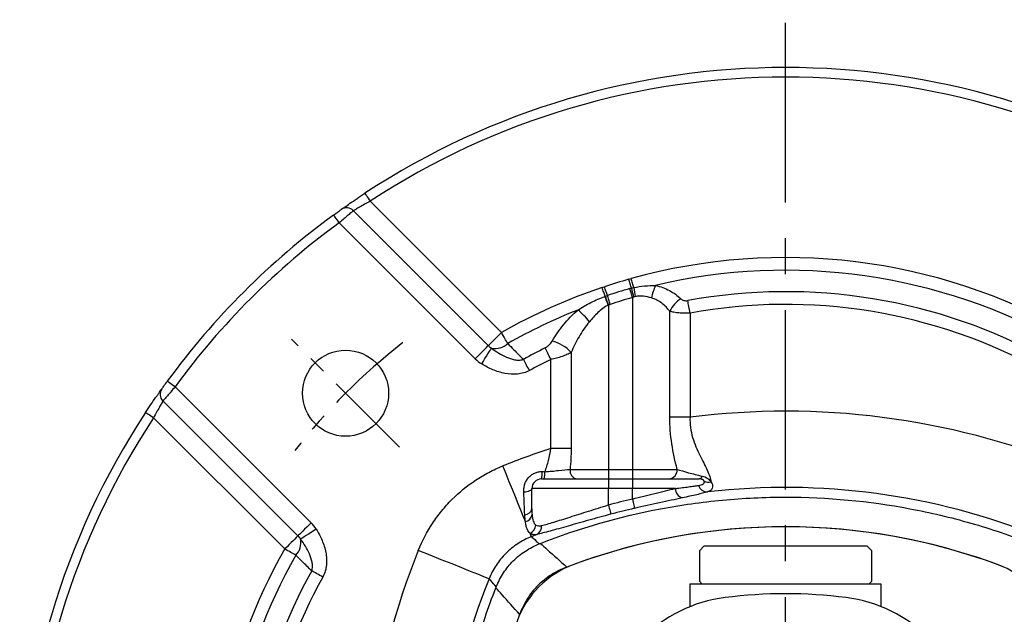
# Model space of a CAD drawing. Units: millimetres. Extents: x -21 to 920, y -12 to 588.
# Drawn here: x 636 to 739, y 287 to 349 of the extents above; entities that cross this region are included whole.
import ezdxf

# ---------------------------------------------------------------- set-up
doc = ezdxf.new("R2010")
doc.units = ezdxf.units.MM
doc.header["$LTSCALE"] = 15
doc.linetypes.add('CENTER', pattern=[2, 1.25, -0.25, 0.25, -0.25])
doc.layers.add('CEN', color=2, linetype='CENTER')
doc.layers.add('MAIN', color=7, linetype='Continuous')

# ---------------------------------------------------------------- blocks, each defined once
blk = doc.blocks.new('A$Cf37167d4')
at = {"layer": 'CEN', "ltscale": 0.3}
blk.add_line((13.5, -83), (13.5, -97), dxfattribs=at)
at = {"layer": 'MAIN'}
for p, q in [((-8.5, 30), (-9, 29.5)), ((-8.5, 30), (0.07, 30)), ((0.07, 30), (8.5, 30)), ((9, 29.5), (8.5, 30)), ((-9, 29.5), (-9, 26.3)), ((9, 26.3), (9, 29.5)), ((-10, 26), (-10, 23.64)), ((10, 26), (-10, 26)), ((-9, 26.3), (-8.7, 26)), ((8.7, 26), (9, 26.3)), ((10, 23.64), (10, 26)), ((-20.33, 15.03), (-15.03, 20.33)), ((15.03, 20.33), (20.33, 15.03)), ((-24.5, -11.16), (-24.5, -7.02)), ((24.5, -7.02), (24.5, -87)), ((24.5, -8.43), (24.5, -8.48)), ((-24.5, -87), (-24.5, -11.16)), ((-15.03, -20.33), (-20.33, -15.03)), ((20.33, -15.03), (15.03, -20.33)), ((-21, -16.27), (-21.03, -16.24)), ((21.03, -16.24), (21, -16.27)), ((-20.5, -17.27), (-20.5, -31.76)), ((20.5, -78.82), (20.5, -17.27)), ((-11.66, -24.33), (-11.51, -24.35)), ((11.51, -24.35), (11.66, -24.33)), ((-11.5, -25), (-11.61, -25.01)), ((-6.26, -25), (-11.5, -25)), ((0, -25), (-6.26, -25)), ((6.26, -25), (0, -25)), ((11.5, -25), (6.26, -25)), ((11.61, -25.01), (11.5, -25)), ((-12.5, -26), (-12.5, -28.36)), ((-12.5, -26), (-12.5, -31.56)), ((12.5, -28.36), (12.5, -26)), ((12.5, -30.66), (12.5, -26)), ((-19.5, -28.23), (-13, -28.23)), ((-12.5, -28.36), (-12.5, -30.08)), ((12.5, -30.08), (12.5, -28.36)), ((13, -28.23), (19.5, -28.23)), ((-12.5, -30.08), (-12.5, -31.06)), ((12.5, -32.42), (12.5, -30.08)), ((19.5, -30.3), (13, -30.3)), ((-19.5, -31.23), (-19.16, -31.2)), ((-19.16, -31.2), (-12.5, -31.2)), ((-11.41, -31.76), (-7.84, -31.76)), ((-6.9, -32.03), (-6.35, -32.41)), ((12, -32.41), (-6.35, -32.41)), ((12.5, -33.64), (12.5, -32.42)), ((19.5, -32.9), (13, -32.9)), ((-15.23, -37), (-15.6, -37.63)), ((-14.51, -37), (-15.23, -37)), ((-12.49, -37), (-14.51, -37)), ((19.5, -36.05), (13, -36.05)), ((-15.6, -37.63), (-16.6, -39.37)), ((-10.4, -39.37), (-11.4, -37.63)), ((-16.96, -40), (-16.6, -40.63)), ((-10.04, -40), (-10.4, -39.37)), ((-16.6, -40.63), (-15.6, -42.37)), ((-11.4, -42.37), (-10.4, -40.63)), ((-14.51, -43), (-12.49, -43)), ((-12.49, -43), (-11.77, -43)), ((-11.77, -43), (-11.4, -42.37)), ((-20.5, -48.25), (-20.5, -78.82)), ((-6.85, -48.02), (19.5, -48.02)), ((-19.5, -50.42), (-20, -50.42)), ((19.5, -50.42), (-19.5, -50.42)), ((20, -50.42), (19.5, -50.42)), ((-19.5, -68.7), (-13, -68.7)), ((-12.3, -68.77), (-12.12, -68.79)), ((-12.12, -68.79), (12.12, -68.79)), ((12.12, -68.79), (12.3, -68.77)), ((12.3, -68.77), (13, -68.7)), ((13, -68.7), (19.5, -68.7)), ((-13, -69.82), (-19.5, -69.82)), ((19.5, -69.82), (13, -69.82)), ((-12.5, -70.64), (-12.5, -78.29)), ((12.5, -78.29), (12.5, -70.64)), ((12, -71.94), (-12, -71.94)), ((-20.51, -72.45), (-20.53, -72.43)), ((12, -75.34), (-12, -75.34)), ((-20.5, -78.29), (-19.5, -78.29)), ((-19.5, -78.29), (-13, -78.29)), ((-13, -78.29), (-12.5, -78.29)), ((-12.5, -78.29), (-12.5, -80.35)), ((-12, -78.5), (2.5, -78.5)), ((12.5, -78.29), (13, -78.29)), ((12.5, -80.35), (12.5, -78.29)), ((13, -78.29), (19.5, -78.29)), ((19.5, -78.29), (20.5, -78.29)), ((-12.5, -80), (-12.5, -80.52)), ((3.5, -79.5), (3.5, -87.5)), ((-20.57, -80.78), (-20.57, -80.76)), ((-12.5, -80.35), (-12.5, -81.42)), ((-12.5, -80.52), (-12.5, -81.42)), ((12.5, -81.42), (12.5, -80.35)), ((20.57, -80.76), (20.57, -80.78)), ((-19.68, -81.92), (-13, -81.92)), ((13, -81.92), (19.68, -81.92)), ((19.68, -81.92), (19.94, -81.87)), ((-20.5, -82.79), (-20.5, -86.5)), ((20.5, -85.58), (20.5, -82.79)), ((-24.5, -87), (-21, -87)), ((20.89, -88), (4, -88)), ((4.8, -88), (4.5, -88.3)), ((4.5, -88.3), (4.5, -91.5)), ((22.25, -88), (20.89, -88)), ((20.89, -88), (23.08, -88)), ((22.5, -88.3), (22.2, -88)), ((22.5, -91.5), (22.5, -88.3)), ((4.5, -91.5), (5, -92)), ((22, -92), (22.5, -91.5)), ((22, -92), (5, -92))]:
    blk.add_line(p, q, dxfattribs=at)
at = {"layer": 'MAIN', "flags": 128}
for points in [[(-31.48, -8), (-31.62, -6.94), (-31.85, -4.41)], [(31.85, -4.41), (31.61, -7.08), (31.48, -8)], [(-20.82, -16.76), (-20.9, -16.56), (-21, -16.27)], [(21, -16.27), (20.86, -16.66), (20.82, -16.76)], [(-20.5, -17.27), (-20.48, -17.37), (-20.42, -17.46), (-20.33, -17.54), (-20.21, -17.62), (-20.06, -17.68), (-19.88, -17.73), (-19.7, -17.75), (-19.5, -17.76)], [(19.5, -17.76), (19.7, -17.75), (19.88, -17.73), (20.06, -17.68), (20.21, -17.62), (20.33, -17.54), (20.42, -17.46), (20.48, -17.37), (20.5, -17.27)], [(-15.74, -21.45), (-17.01, -20.2), (-18.27, -18.97), (-19.5, -17.76)], [(19.5, -17.76), (18.27, -18.97), (17.01, -20.2), (15.74, -21.45)], [(-11.66, -24.33), (-13.8, -23.06), (-15.74, -21.45)], [(-11.51, -24.35), (-8.78, -24.68), (-6.32, -24.86)], [(6.32, -24.86), (9.29, -24.63), (11.51, -24.35)], [(13, -30.3), (12.9, -30.29), (12.81, -30.28), (12.72, -30.26), (12.65, -30.24), (12.58, -30.2), (12.54, -30.17), (12.51, -30.13), (12.5, -30.08)], [(19.5, -30.3), (19.7, -30.31), (19.88, -30.33), (20.06, -30.37), (20.21, -30.42), (20.33, -30.49), (20.42, -30.56), (20.48, -30.64), (20.5, -30.73)], [(-20.55, -31.87), (-20.51, -31.78), (-20.5, -31.76)], [(-11.77, -37), (-11.93, -37), (-12.49, -37)], [(-11.4, -37.63), (-11.54, -37.4), (-11.77, -37)], [(-16.6, -39.37), (-16.73, -39.6), (-16.96, -40)], [(-10.4, -40.63), (-10.27, -40.4), (-10.04, -40)], [(-15.6, -42.37), (-15.46, -42.6), (-15.23, -43)], [(-15.23, -43), (-15.07, -43), (-14.51, -43)], [(-20.5, -68.94), (-20.49, -68.89), (-20.46, -68.84), (-20.42, -68.79), (-20.35, -68.75), (-20.28, -68.72), (-20.19, -68.69), (-20.1, -68.68), (-20, -68.67)], [(-20, -68.67), (-19.75, -68.69), (-19.5, -68.7)], [(-13, -68.7), (-12.65, -68.72), (-12.3, -68.77)], [(19.5, -68.7), (19.75, -68.69), (20, -68.67)], [(20.5, -68.94), (20.49, -68.89), (20.46, -68.84), (20.42, -68.79), (20.35, -68.75), (20.28, -68.72), (20.19, -68.69), (20.1, -68.68), (20, -68.67)], [(-12.5, -70.64), (-12.52, -70.39), (-12.62, -70.12), (-12.74, -69.94), (-12.86, -69.85), (-12.95, -69.82), (-13, -69.82)], [(13, -69.82), (12.93, -69.83), (12.82, -69.88), (12.8, -69.89), (12.69, -69.99), (12.58, -70.21), (12.51, -70.51), (12.5, -70.64)], [(-20.67, -79.95), (-20.53, -79.26), (-20.5, -78.82)], [(20.5, -78.82), (20.52, -79.2), (20.67, -79.95)], [(-20.57, -80.76), (-20.62, -80.56), (-20.67, -79.95)], [(20.67, -79.95), (20.62, -80.55), (20.57, -80.76)], [(-20.5, -82.79), (-20.56, -82.48), (-20.65, -82.22)], [(-19.94, -81.87), (-19.69, -81.92), (-19.68, -81.92)], [(19.68, -81.93), (19.73, -81.92), (19.96, -81.98), (20.22, -82.15), (20.42, -82.43), (20.5, -82.75), (20.5, -82.78)], [(20.65, -82.22), (20.5, -82.73), (20.5, -82.79)]]:
    blk.add_lwpolyline(points, dxfattribs=at)
at = {"layer": 'MAIN'}
for centre, radius in [((0, 0), 20), ((-13.5, -40), 8.5)]:
    blk.add_circle(centre, radius, dxfattribs=at)
for centre, radius, start, end in [((0, -32), 64, 69.7738, 110.2262), ((-18.67, 18.67), 10, 110.2269, 159.7731), ((18.67, 18.67), 10, 20.2269, 69.7731), ((0, -25), 50, 82.7405, 97.2595), ((-4.42, 9.72), 15, 97.2595, 135), ((4.42, 9.72), 15, 45, 82.7405), ((32.01, 0), 64.01, 159.7751, 183.953), ((-32.01, 0), 64.01, 356.047, 20.2249), ((-9.72, 4.42), 15, 135, 172.7405), ((9.72, 4.42), 15, 7.2595, 45), ((25, 0), 50, 172.7405, 187.2595), ((-25, 0), 50, 352.7405, 7.2595), ((-32.01, 0), 64.01, 352.8191, 3.953), ((-9.72, -4.42), 15, 187.2595, 225), ((9.72, -4.42), 15, 315, 352.7405), ((-10.11, -5.06), 15.63, 202.9747, 225.6584), ((10.11, -5.06), 15.63, 314.341, 337.0258), ((-4.42, -9.72), 15, 225, 262.7405), ((4.42, -9.72), 15, 277.2595, 315), ((4.55, -9.99), 16.02, 296.3908, 314.3269), ((0, 25), 50, 262.7405, 277.2595), ((-11.5, -26), 1, 96.2885, 180), ((0, 121.87), 146.87, 267.5317, 269.9993), ((0, 121.87), 146.87, 270.0007, 272.4683), ((11.5, -26), 1, 360, 83.7115), ((-19.73, -27.08), 1.18, 229.2556, 281.4296), ((-12.88, -28.81), 0.588, 49.256, 101.429), ((12.88, -28.81), 0.588, 78.571, 130.744), ((19.73, -27.08), 1.18, 258.5704, 310.7444), ((55.57, -72.37), 86.22, 151.9849, 152.6286), ((-19.53, -32.39), 1.15, 88.4527, 147.1224), ((-7.83, -33.53), 1.77, 58.1292, 90.2848), ((-13.68, -40), 10.32, 135.1843, 224.8157), ((12.99, -32.41), 0.487, 181.5758, 271.4938), ((19.53, -33.87), 0.975, 1.5759, 91.4935), ((27.97, -31.68), 15.59, 187.2272, 196.2634), ((19.75, -33.54), 2.53, 264.3787, 287.3393), ((-4.05, -39.2), 18.77, 205.4747, 208.82), ((-13.7, -53.73), 8.93, 39.8192, 52.2592), ((19.74, -49.37), 1.38, 56.4732, 99.9976), ((-20, -50.92), 0.5, 90, 180), ((20, -50.92), 0.5, 0, 90), ((-19.53, -67.82), 2, 254.2631, 270.7382), ((19.53, -67.82), 2, 269.2618, 285.7369), ((-12, -72.44), 0.499, 89.8426, 179.8425), ((12, -72.44), 0.499, 0.1575, 90.1574), ((-12.02, -75.82), 0.481, 87.655, 177.4452), ((12.02, -75.82), 0.481, 2.5548, 92.345), ((13.86, -119.78), 42.82, 92.4899, 105.3843), ((12.01, -77.5), 0.491, 1.1562, 91.1115), ((-12, -79), 0.5, 90, 180), ((2.5, -79.5), 1, 359.9831, 89.9105), ((-15.98, -82.27), 4.67, 165.5952, 179.3899), ((-8.88, -78.44), 11.92, 191.313, 192.9096), ((-19.12, -80.67), 1.45, 197.5017, 235.4341), ((18.99, -80.57), 1.6, 306.4512, 340.613), ((8.88, -78.44), 11.92, 347.0904, 348.687), ((16.35, -82.22), 4.3, 0.0068, 15.008), ((-19.67, -82.74), 0.815, 90.5294, 180.6403), ((-13, -81.42), 0.5, 270, 0), ((13, -81.42), 0.5, 180, 270), ((21.38, -85.54), 0.881, 182.3777, 244.4413), ((12.73, -139.39), 53.7, 77.3391, 81.141), ((-21, -86.5), 0.5, 270, 0), ((24.46, -87.92), 0.924, 87.4747, 164.3742), ((4, -87.5), 0.5, 180, 270), ((23.09, -87.5), 0.5, 269.9984, 340.0539)]:
    blk.add_arc(centre, radius, start, end, dxfattribs=at)
for centre, start_param, end_param in [((-19.5, -70.52), 2.174616, 3.141593), ((19.5, -70.52), 0, 0.966977)]:
    blk.add_ellipse(centre, major_axis=(1, 0), ratio=0.937304, start_param=start_param, end_param=end_param, dxfattribs=at)
for points, knots in [([(-20.55, -17.33), (-20.56, -17.32), (-20.57, -17.31), (-20.61, -17.24), (-20.71, -17.06), (-20.77, -16.89), (-20.82, -16.76)], [0, 0, 0, 0, 0.069293, 0.1473734, 0.3496537, 1, 1, 1, 1]), ([(-20.5, -17.27), (-20.5, -17.3), (-20.5, -17.34), (-20.52, -17.35), (-20.54, -17.34), (-20.55, -17.33), (-20.55, -17.33)], [0, 0, 0, 0, 0.5950855, 0.8124669, 0.9083637, 1, 1, 1, 1]), ([(20.55, -17.33), (20.55, -17.33), (20.54, -17.34), (20.52, -17.35), (20.5, -17.34), (20.5, -17.3), (20.5, -17.27)], [0, 0, 0, 0, 0.091636, 0.187533, 0.404914, 1, 1, 1, 1]), ([(20.82, -16.76), (20.77, -16.89), (20.71, -17.06), (20.61, -17.24), (20.57, -17.31), (20.56, -17.32), (20.55, -17.33)], [0, 0, 0, 0, 0.65008, 0.852426, 0.930592, 1, 1, 1, 1])]:
    blk.add_open_spline(points, degree=3, knots=knots, dxfattribs=at)
blk = doc.blocks.new('A$Ccaaa3cde')
at = {"layer": 'CEN', "ltscale": 0.5}
blk.add_line((-40.31, 40.31), (-51.62, 51.62), dxfattribs=at)
blk.add_arc((0, 0), 65, 127.9438, 142.0562, dxfattribs=at)
at = {"layer": 'MAIN'}
for p, q in [((-43.39, 66.02), (-29.68, 52.3)), ((-45.14, 65.03), (-31.05, 50.93)), ((-32.41, 49.56), (-46.62, 63.77)), ((-16, 55.96), (-16, 38)), ((-18.5, 55.18), (-18.5, 38)), ((-12.1, 43.45), (-12.1, 54.53)), ((-9.98, 54.33), (-9.98, 43.45)), ((-24.52, 40.18), (-24.52, 49.5)), ((-22.4, 50.21), (-22.4, 40.18)), ((-63.77, 46.62), (-49.56, 32.41)), ((-50.93, 31.05), (-65.03, 45.14)), ((-52.3, 29.68), (-66.02, 43.39)), ((-9.98, 43.45), (-12.1, 43.45)), ((-22.4, 40.18), (-24.52, 40.18)), ((-22.51, 38), (-18.5, 38)), ((-18.5, 38), (-18.5, 37)), ((-18.5, 38), (-16, 38)), ((-16, 38), (-11.33, 38)), ((-16, 38), (-16, 37)), ((-26.5, 33.9), (-26.5, 36)), ((-18.5, 36), (-26.5, 36)), ((-25.5, 37), (-18.5, 37)), ((-18.5, 37), (-18.5, 36)), ((-18.5, 37), (-16, 37)), ((-18.5, 34.28), (-18.5, 36)), ((-16, 36), (-18.5, 36)), ((-16, 37), (-16, 36)), ((-16, 37), (-9.02, 37)), ((-16, 34.9), (-16, 36)), ((-11.51, 36), (-16, 36))]:
    blk.add_line(p, q, dxfattribs=at)
at = {"layer": 'MAIN', "flags": 128}
for points in [[(-43.94, 66.85), (-43.93, 66.84), (-43.9, 66.79), (-43.85, 66.71), (-43.78, 66.61), (-43.7, 66.48), (-43.6, 66.34), (-43.5, 66.18), (-43.39, 66.02)], [(-46.62, 63.77), (-46.74, 63.93), (-46.85, 64.08), (-46.95, 64.22), (-47.04, 64.35), (-47.11, 64.45), (-47.17, 64.52), (-47.2, 64.57), (-47.21, 64.58)], [(-16.1, 56.93), (-16.13, 57.04), (-16.16, 57.15), (-16.19, 57.27), (-16.22, 57.39), (-16.26, 57.5), (-16.29, 57.62), (-16.33, 57.75), (-16.36, 57.87)], [(-15.86, 56.99), (-15.89, 57.1), (-15.92, 57.21), (-15.95, 57.33), (-15.98, 57.45), (-16.02, 57.57), (-16.05, 57.69), (-16.08, 57.81), (-16.12, 57.94)], [(-18.85, 56.08), (-18.89, 56.19), (-18.93, 56.3), (-18.96, 56.41), (-19, 56.53), (-19.04, 56.64), (-19.08, 56.76), (-19.12, 56.88), (-19.16, 57)], [(-18.61, 56.16), (-18.65, 56.27), (-18.68, 56.38), (-18.72, 56.49), (-18.76, 56.61), (-18.8, 56.73), (-18.84, 56.84), (-18.88, 56.96), (-18.92, 57.08)], [(-16, 55.96), (-16.03, 56.08), (-16.07, 56.2), (-16.1, 56.32), (-16.14, 56.44), (-16.17, 56.55), (-16.2, 56.67), (-16.24, 56.78), (-16.27, 56.89)], [(-18.5, 55.18), (-18.54, 55.3), (-18.58, 55.42), (-18.62, 55.54), (-18.66, 55.65), (-18.7, 55.77), (-18.74, 55.88), (-18.77, 55.99), (-18.81, 56.1)], [(-18.31, 55.24), (-18.35, 55.36), (-18.39, 55.48), (-18.43, 55.6), (-18.46, 55.72), (-18.5, 55.83), (-18.54, 55.95), (-18.58, 56.06), (-18.61, 56.16)], [(-9.98, 54.33), (-10.01, 54.51), (-10.04, 54.69), (-10.08, 54.86), (-10.11, 55.03), (-10.14, 55.19), (-10.17, 55.35), (-10.19, 55.5), (-10.22, 55.64)], [(-31.05, 50.93), (-30.97, 51.01), (-30.86, 51.12), (-30.71, 51.27), (-30.54, 51.44), (-30.35, 51.63), (-30.13, 51.85), (-29.91, 52.07), (-29.68, 52.3)], [(-29.02, 51.15), (-29.09, 51.27), (-29.16, 51.4), (-29.24, 51.54), (-29.32, 51.68), (-29.41, 51.83), (-29.5, 51.99), (-29.59, 52.15), (-29.68, 52.3)], [(-32.41, 49.56), (-32.18, 49.8), (-31.96, 50.02), (-31.74, 50.24), (-31.55, 50.43), (-31.38, 50.6), (-31.23, 50.75), (-31.12, 50.86), (-31.05, 50.93)], [(-31.74, 49.03), (-31.57, 49.3), (-31.4, 49.57), (-31.23, 49.83), (-31.09, 50.06), (-30.96, 50.27), (-30.85, 50.44), (-30.77, 50.57), (-30.71, 50.66)], [(-24.52, 49.5), (-24.6, 49.66), (-24.68, 49.82), (-24.76, 49.98), (-24.84, 50.14), (-24.91, 50.29), (-24.98, 50.43), (-25.05, 50.56), (-25.11, 50.69)], [(-26.74, 48.33), (-26.83, 48.49), (-26.92, 48.65), (-27.01, 48.8), (-27.09, 48.96), (-27.17, 49.1), (-27.25, 49.24), (-27.32, 49.37), (-27.39, 49.5)], [(-63.77, 46.62), (-63.93, 46.74), (-64.08, 46.85), (-64.22, 46.95), (-64.35, 47.04), (-64.45, 47.11), (-64.52, 47.17), (-64.57, 47.2), (-64.58, 47.21)], [(-66.02, 43.39), (-66.18, 43.5), (-66.34, 43.6), (-66.48, 43.7), (-66.61, 43.78), (-66.71, 43.85), (-66.79, 43.9), (-66.84, 43.93), (-66.85, 43.94)], [(-27.18, 32.54), (-27.41, 33.09), (-27.66, 33.72), (-27.93, 34.4), (-28.22, 35.13), (-28.54, 35.9), (-28.86, 36.7), (-29.19, 37.53), (-29.53, 38.36)], [(-26.5, 36), (-26.52, 35.93), (-26.56, 35.86), (-26.64, 35.8), (-26.74, 35.74), (-26.87, 35.69), (-27.01, 35.65), (-27.18, 35.62), (-27.35, 35.61)], [(-18.5, 34.28), (-18.45, 34.1), (-18.41, 33.93), (-18.36, 33.77), (-18.33, 33.62), (-18.29, 33.5), (-18.27, 33.41), (-18.25, 33.35), (-18.24, 33.31)], [(-16, 34.9), (-15.96, 34.72), (-15.92, 34.54), (-15.88, 34.38), (-15.85, 34.24), (-15.82, 34.12), (-15.8, 34.02), (-15.79, 33.96), (-15.78, 33.92)], [(-49.56, 32.41), (-49.8, 32.18), (-50.02, 31.96), (-50.24, 31.74), (-50.43, 31.55), (-50.6, 31.38), (-50.75, 31.23), (-50.86, 31.12), (-50.93, 31.05)], [(-50.93, 31.05), (-51.01, 30.97), (-51.12, 30.86), (-51.27, 30.71), (-51.44, 30.54), (-51.63, 30.35), (-51.85, 30.13), (-52.07, 29.91), (-52.3, 29.68)], [(-49.03, 31.74), (-49.3, 31.57), (-49.57, 31.4), (-49.83, 31.23), (-50.06, 31.09), (-50.27, 30.96), (-50.44, 30.85), (-50.57, 30.77), (-50.66, 30.71)], [(-26.55, 30.97), (-26.56, 30.99), (-26.57, 31.02), (-26.58, 31.05), (-26.6, 31.09), (-26.62, 31.13), (-26.64, 31.18), (-26.66, 31.24), (-26.69, 31.3)], [(-51.15, 29.02), (-51.27, 29.09), (-51.4, 29.16), (-51.54, 29.24), (-51.68, 29.32), (-51.83, 29.41), (-51.99, 29.5), (-52.15, 29.59), (-52.3, 29.68)], [(-30.97, 26.55), (-31.17, 26.63), (-31.58, 26.8), (-32.16, 27.03), (-32.91, 27.33), (-33.82, 27.7), (-34.84, 28.11), (-35.96, 28.56), (-37.14, 29.04), (-38.36, 29.53)], [(-48.33, 26.74), (-48.49, 26.83), (-48.65, 26.92), (-48.8, 27.01), (-48.96, 27.09), (-49.1, 27.17), (-49.24, 27.25), (-49.37, 27.32), (-49.5, 27.39)]]:
    blk.add_lwpolyline(points, dxfattribs=at)
at = {"layer": 'MAIN'}
blk.add_circle((-45.96, 45.96), 4.5, dxfattribs=at)
for centre, radius, start, end in [((0, 0), 80, 56.685, 123.315), ((0, 0), 79, 56.685, 123.315), ((-45.85, 64.36), 0.978, 43.5797, 124.694), ((0, 0), 80, 126.1698, 143.8302), ((0, 0), 79, 126.1698, 143.8302), ((0, 0), 60.14, 60.4303, 105.5464), ((0, 0), 58.81, 60.4303, 103.3593), ((0, 0), 60.14, 105.7864, 108.3342), ((0, 0), 60.14, 108.5812, 119.5697), ((0, 0), 59.17, 105.9572, 108.3342), ((63.53, 75.13), 81.68, 192.8751, 193.5476), ((16.97, 61.86), 33.18, 188.4368, 190.0855), ((-9.19, 55.08), 4.88, 154.0801, 170.0717), ((0, 0), 56.57, 61.0426, 100.4078), ((-316.27, -48.3), 315.2, 19.1622, 19.339), ((0, 0), 58.2, 105.9572, 108.3342), ((-9.18, 53.09), 3.26, 122.799, 153.8324), ((0, 0), 58.81, 111.6647, 119.5697), ((-25.52, 49.69), 6.26, 36.5973, 52.5063), ((0, 0), 55.24, 61.0426, 100.4078), ((-29.68, 52.3), 1.94, 225, 237.7817), ((-30.35, 52.6), 1.97, 259.4669, 312.444), ((0, 0), 56.57, 116.3529, 118.9574), ((-25.4, 47.48), 4.06, 42.2216, 75.4725), ((-29.68, 52.3), 3.87, 225, 237.7817), ((0, 0), 55.24, 116.3529, 118.9574), ((-64.36, 45.85), 0.978, 145.306, 226.4203), ((0, 0), 80, 146.685, 213.1229), ((0, 0), 79, 146.685, 211.9943), ((0, -35), 79.08, 68.0764, 97.2495), ((0, -35), 79.08, 108.0637, 111.9236), ((-27.51, 37.6), 2.1, 343.2907, 4.3472), ((-27.11, 37.6), 1.97, 342.4301, 4.4988), ((-21.62, 37.88), 0.897, 172.5118, 259.709), ((-12.26, 37.93), 0.934, 275.0615, 4.2943), ((-9.1, 37.4), 0.412, 281.7429, 346.1184), ((-25.5, 36), 1, 90, 180), ((-10.49, 35.99), 1.02, 179.3984, 252.4231), ((-8.17, 36.61), 0.964, 197.5483, 271.171), ((-8.05, 37.5), 0.858, 237.7404, 287.4875), ((0, -35), 71.11, 68.0764, 96.5785), ((0, -35), 71.7, 102.8936, 104.9518), ((-27.27, 34.03), 0.785, 272.401, 350.1461), ((-27.35, 33.4), 0.879, 280.7645, 351.1086), ((0, -35), 70.71, 102.8936, 104.9518), ((-52.3, 29.68), 3.87, 32.2183, 45), ((-27.15, 32.26), 1.06, 296.0398, 356.0867), ((-26.42, 32.03), 0.94, 297.0022, 5.4855), ((0, -32), 64, 69.0838, 110.9162), ((-52.3, 29.68), 1.94, 32.2183, 45), ((0, -35), 71.11, 111.4397, 111.9236), ((-52.6, 30.35), 1.97, 317.556, 10.5331), ((0, 0), 60.14, 150.4303, 168.4894), ((0, 0), 58.81, 150.4303, 168.4894), ((35, 0), 79.08, 158.0764, 185.6384), ((0, 0), 56.57, 151.0426, 168.0379), ((0, 0), 55.24, 151.0426, 168.0379), ((35, 0), 71.11, 158.0764, 186.4595)]:
    blk.add_arc(centre, radius, start, end, dxfattribs=at)
for points, knots in [([(-46.41, 65.16), (-46.34, 65.21), (-46.22, 65.29), (-45.91, 65.51), (-45.72, 65.65), (-45.28, 65.96), (-45.03, 66.12), (-44.5, 66.48), (-44.22, 66.67), (-43.94, 66.85)], [0, 0, 0, 0, 0.25, 0.25, 0.5, 0.5, 0.75, 0.75, 1, 1, 1, 1]), ([(-43.39, 66.02), (-43.59, 65.91), (-43.79, 65.81), (-44.16, 65.6), (-44.34, 65.5), (-44.66, 65.32), (-44.79, 65.24), (-45.01, 65.11), (-45.09, 65.06), (-45.14, 65.03)], [0, 0, 0, 0, 0.25, 0.25, 0.5, 0.5, 0.75, 0.75, 1, 1, 1, 1]), ([(-47.21, 64.58), (-47.03, 64.71), (-46.85, 64.84), (-46.56, 65.05), (-46.46, 65.13), (-46.41, 65.16)], [0, 0, 0, 0, 0.5, 0.5, 1, 1, 1, 1]), ([(-45.14, 65.03), (-45.19, 65), (-45.25, 64.94), (-45.44, 64.78), (-45.56, 64.68), (-45.82, 64.46), (-45.97, 64.33), (-46.29, 64.06), (-46.46, 63.92), (-46.62, 63.77)], [0, 0, 0, 0, 0.25, 0.25, 0.5, 0.5, 0.75, 0.75, 1, 1, 1, 1]), ([(-15.86, 56.99), (-15.48, 57.08), (-15.1, 57.13), (-14.34, 57.2), (-13.96, 57.21), (-13.59, 57.22)], [0, 0, 0, 0, 0.5, 0.5, 1, 1, 1, 1]), ([(-13.59, 57.22), (-13.05, 57.11), (-12.57, 56.92), (-11.9, 56.57), (-11.69, 56.44), (-11.3, 56.15), (-11.12, 56), (-10.94, 55.84)], [0, 0, 0, 0, 0.5, 0.5, 0.75, 0.75, 1, 1, 1, 1]), ([(-21.71, 54.65), (-21.26, 54.93), (-20.8, 55.2), (-19.85, 55.69), (-19.36, 55.91), (-18.85, 56.08)], [0, 0, 0, 0, 0.5, 0.5, 1, 1, 1, 1]), ([(-14.01, 55.92), (-14.27, 56), (-14.55, 56.07), (-14.98, 56.11), (-15.12, 56.12), (-15.41, 56.11), (-15.56, 56.09), (-15.7, 56.05)], [0, 0, 0, 0, 0.5, 0.5, 0.75, 0.75, 1, 1, 1, 1]), ([(-12.1, 54.53), (-12.22, 54.69), (-12.35, 54.83), (-12.62, 55.11), (-12.77, 55.24), (-13.08, 55.49), (-13.25, 55.59), (-13.61, 55.78), (-13.8, 55.86), (-14.01, 55.92)], [0, 0, 0, 0, 0.25, 0.25, 0.5, 0.5, 0.75, 0.75, 1, 1, 1, 1]), ([(-10.94, 55.84), (-10.86, 55.76), (-10.75, 55.69), (-10.5, 55.62), (-10.36, 55.61), (-10.22, 55.64)], [0, 0, 0, 0, 0.5, 0.5, 1, 1, 1, 1]), ([(-24.38, 51.41), (-24.03, 52), (-23.64, 52.56), (-22.98, 53.38), (-22.75, 53.65), (-22.25, 54.16), (-21.99, 54.41), (-21.71, 54.65)], [0, 0, 0, 0, 0.5, 0.5, 0.75, 0.75, 1, 1, 1, 1]), ([(-18.53, 55.16), (-18.74, 55.07), (-18.92, 54.95), (-19.28, 54.68), (-19.45, 54.53), (-19.92, 54.08), (-20.21, 53.75), (-20.49, 53.42)], [0, 0, 0, 0, 0.25, 0.25, 0.5, 0.5, 1, 1, 1, 1]), ([(-9.98, 54.33), (-10.18, 54.32), (-10.37, 54.31), (-10.76, 54.32), (-10.95, 54.33), (-11.32, 54.36), (-11.49, 54.39), (-11.82, 54.45), (-11.97, 54.49), (-12.1, 54.53)], [0, 0, 0, 0, 0.25, 0.25, 0.5, 0.5, 0.75, 0.75, 1, 1, 1, 1]), ([(-20.49, 53.42), (-20.7, 53.17), (-20.89, 52.92), (-21.25, 52.4), (-21.42, 52.13), (-21.88, 51.33), (-22.16, 50.77), (-22.4, 50.21)], [0, 0, 0, 0, 0.25, 0.25, 0.5, 0.5, 1, 1, 1, 1]), ([(-30.71, 50.66), (-30.47, 50.48), (-30.22, 50.32), (-29.71, 50), (-29.44, 49.86), (-28.89, 49.62), (-28.6, 49.52), (-28.15, 49.43), (-28, 49.42), (-27.69, 49.42), (-27.54, 49.44), (-27.39, 49.5)], [0, 0, 0, 0, 0.25, 0.25, 0.5, 0.5, 0.75, 0.75, 0.875, 0.875, 1, 1, 1, 1]), ([(-29.02, 51.15), (-28.81, 50.93), (-28.6, 50.72), (-28.38, 50.5), (-28.05, 50.17), (-27.72, 49.83), (-27.39, 49.5)], [0.000775568, 0.000775568, 0.000775568, 0.000775568, 0.001968153, 0.001968153, 0.001968153, 0.003833143, 0.003833143, 0.003833143, 0.003833143]), ([(-25.11, 50.69), (-24.95, 50.77), (-24.81, 50.89), (-24.57, 51.13), (-24.47, 51.27), (-24.38, 51.41)], [0, 0, 0, 0, 0.5, 0.5, 1, 1, 1, 1]), ([(-22.4, 50.21), (-22.53, 50.13), (-22.68, 50.06), (-23, 49.92), (-23.17, 49.85), (-23.53, 49.73), (-23.73, 49.67), (-24.12, 49.57), (-24.32, 49.53), (-24.52, 49.5)], [0, 0, 0, 0, 0.25, 0.25, 0.5, 0.5, 0.75, 0.75, 1, 1, 1, 1]), ([(-26.74, 48.33), (-26.94, 48.23), (-27.14, 48.14), (-27.56, 48.02), (-27.78, 47.98), (-28.44, 47.92), (-28.88, 47.95), (-29.75, 48.11), (-30.17, 48.25), (-30.98, 48.58), (-31.37, 48.79), (-31.74, 49.03)], [0, 0, 0, 0, 0.125, 0.125, 0.25, 0.25, 0.5, 0.5, 0.75, 0.75, 1, 1, 1, 1]), ([(-66.85, 43.94), (-66.67, 44.22), (-66.48, 44.5), (-66.13, 45.03), (-65.96, 45.27), (-65.73, 45.61), (-65.65, 45.71), (-65.52, 45.9), (-65.46, 45.99), (-65.35, 46.14), (-65.3, 46.21), (-65.22, 46.33), (-65.19, 46.37), (-65.16, 46.41)], [0, 0, 0, 0, 0.25, 0.25, 0.5, 0.5, 0.625, 0.625, 0.75, 0.75, 0.875, 0.875, 1, 1, 1, 1]), ([(-65.16, 46.41), (-65.13, 46.46), (-65.05, 46.56), (-64.84, 46.86), (-64.71, 47.03), (-64.58, 47.21)], [0, 0, 0, 0, 0.5, 0.5, 1, 1, 1, 1]), ([(-63.77, 46.62), (-63.92, 46.46), (-64.06, 46.29), (-64.33, 45.97), (-64.46, 45.82), (-64.68, 45.56), (-64.78, 45.44), (-64.94, 45.26), (-65, 45.19), (-65.03, 45.14)], [0, 0, 0, 0, 0.25, 0.25, 0.5, 0.5, 0.75, 0.75, 1, 1, 1, 1]), ([(-65.03, 45.14), (-65.06, 45.09), (-65.11, 45.01), (-65.24, 44.79), (-65.32, 44.65), (-65.5, 44.34), (-65.6, 44.16), (-65.81, 43.79), (-65.91, 43.59), (-66.02, 43.39)], [0, 0, 0, 0, 0.25, 0.25, 0.5, 0.5, 0.75, 0.75, 1, 1, 1, 1]), ([(-11.33, 38), (-11.54, 38.86), (-11.74, 39.74), (-12.02, 41.58), (-12.1, 42.51), (-12.1, 43.45)], [0, 0, 0, 0, 0.5, 0.5, 1, 1, 1, 1]), ([(-9.98, 43.45), (-10, 43.08), (-9.98, 42.73), (-9.89, 42.02), (-9.81, 41.67), (-9.51, 40.66), (-9.24, 40.05), (-8.68, 38.91), (-8.4, 38.4), (-8.08, 37.69), (-7.98, 37.47), (-7.85, 37.05), (-7.8, 36.86), (-7.79, 36.68)], [0, 0, 0, 0, 0.125, 0.125, 0.25, 0.25, 0.5, 0.5, 0.75, 0.75, 0.875, 0.875, 1, 1, 1, 1]), ([(-25.14, 37.75), (-25, 38.14), (-24.86, 38.53), (-24.65, 39.34), (-24.57, 39.75), (-24.52, 40.18)], [0, 0, 0, 0, 0.5, 0.5, 1, 1, 1, 1]), ([(-38.36, 29.53), (-37.96, 30.53), (-37.46, 31.47), (-36.58, 32.8), (-36.27, 33.23), (-35.59, 34.06), (-35.23, 34.47), (-34.09, 35.6), (-33.27, 36.27), (-31.93, 37.16), (-31.47, 37.43), (-30.52, 37.93), (-30.03, 38.16), (-29.53, 38.36)], [0, 0, 0, 0, 0.25, 0.25, 0.375, 0.375, 0.5, 0.5, 0.75, 0.75, 0.875, 0.875, 1, 1, 1, 1]), ([(-27.35, 35.61), (-27.35, 35.74), (-27.35, 35.87), (-27.32, 36.13), (-27.29, 36.26), (-27.22, 36.51), (-27.17, 36.64), (-27.04, 36.88), (-26.97, 37), (-26.79, 37.21), (-26.69, 37.31), (-26.47, 37.48), (-26.35, 37.55), (-26.1, 37.67), (-25.97, 37.71), (-25.7, 37.76), (-25.56, 37.77), (-25.42, 37.76)], [0, 0, 0, 0, 0.125, 0.125, 0.25, 0.25, 0.375, 0.375, 0.5, 0.5, 0.625, 0.625, 0.75, 0.75, 0.875, 0.875, 1, 1, 1, 1]), ([(-25.14, 37.75), (-24.9, 37.77), (-24.66, 37.79), (-24.18, 37.83), (-23.94, 37.86), (-23.26, 37.92), (-22.85, 37.96), (-22.51, 38)], [0, 0, 0, 0, 0.25, 0.25, 0.5, 0.5, 1, 1, 1, 1]), ([(-11.33, 38), (-10.99, 37.89), (-10.58, 37.77), (-9.92, 37.59), (-9.69, 37.53), (-9.22, 37.41), (-8.97, 37.35), (-8.7, 37.3)], [0, 0, 0, 0, 0.5, 0.5, 0.75, 0.75, 1, 1, 1, 1]), ([(-8.7, 37.3), (-8.47, 37.26), (-8.28, 37.16), (-7.98, 36.94), (-7.87, 36.81), (-7.79, 36.68)], [0, 0, 0, 0, 0.5, 0.5, 1, 1, 1, 1]), ([(-16, 34.9), (-15.2, 35.1), (-14.43, 35.29), (-13.29, 35.57), (-12.91, 35.66), (-12.19, 35.84), (-11.84, 35.92), (-11.51, 36)], [0, 0, 0, 0, 0.5, 0.5, 0.75, 0.75, 1, 1, 1, 1]), ([(-11.51, 36), (-11, 36.06), (-10.54, 36.12), (-9.93, 36.2), (-9.74, 36.22), (-9.39, 36.27), (-9.23, 36.29), (-9.09, 36.32)], [0, 0, 0, 0, 0.5, 0.5, 0.75, 0.75, 1, 1, 1, 1]), ([(-9.09, 36.32), (-8.98, 36.33), (-8.89, 36.35), (-8.73, 36.4), (-8.66, 36.44), (-8.55, 36.51), (-8.51, 36.55), (-8.47, 36.66), (-8.47, 36.71), (-8.51, 36.77)], [0, 0, 0, 0, 0.25, 0.25, 0.5, 0.5, 0.75, 0.75, 1, 1, 1, 1]), ([(-8.51, 36.77), (-8.54, 36.83), (-8.59, 36.88), (-8.76, 36.97), (-8.88, 37), (-9.02, 37)], [0, 0, 0, 0, 0.5, 0.5, 1, 1, 1, 1]), ([(-7.79, 36.68), (-7.69, 36.55), (-7.64, 36.43), (-7.61, 36.2), (-7.62, 36.1), (-7.7, 35.93), (-7.77, 35.85), (-7.93, 35.73), (-8.03, 35.68), (-8.15, 35.64)], [0, 0, 0, 0, 0.25, 0.25, 0.5, 0.5, 0.75, 0.75, 1, 1, 1, 1]), ([(-27.24, 33.25), (-27.26, 33.59), (-27.27, 33.97), (-27.31, 34.76), (-27.33, 35.17), (-27.35, 35.61)], [0, 0, 0, 0, 0.5, 0.5, 1, 1, 1, 1]), ([(-25.61, 30.26), (-21.51, 31.87), (-17.32, 33.07), (-10.92, 34.28), (-8.76, 34.58), (-5.5, 34.89), (-4.4, 34.97), (-2.2, 35.07), (-1.1, 35.1), (4.37, 35.1), (8.7, 34.69), (15.11, 33.49), (17.24, 32.98), (20.41, 32.08), (21.46, 31.75), (23.55, 31.04), (24.58, 30.66), (25.61, 30.26)], [0, 0, 0, 0, 0.25, 0.25, 0.375, 0.375, 0.4375, 0.4375, 0.5, 0.5, 0.75, 0.75, 0.875, 0.875, 0.9375, 0.9375, 1, 1, 1, 1]), ([(-10.8, 35.02), (-11.17, 34.94), (-11.55, 34.85), (-12.35, 34.68), (-12.76, 34.59), (-14.03, 34.32), (-14.89, 34.13), (-15.78, 33.92)], [0, 0, 0, 0, 0.25, 0.25, 0.5, 0.5, 1, 1, 1, 1]), ([(-8.15, 35.64), (-8.3, 35.6), (-8.47, 35.55), (-8.85, 35.45), (-9.06, 35.4), (-9.73, 35.25), (-10.24, 35.14), (-10.8, 35.02)], [0, 0, 0, 0, 0.25, 0.25, 0.5, 0.5, 1, 1, 1, 1]), ([(-25.48, 32.12), (-25.13, 32.21), (-24.69, 32.33), (-23.94, 32.57), (-23.67, 32.65), (-23.11, 32.83), (-22.82, 32.92), (-22.21, 33.12), (-21.9, 33.22), (-21.24, 33.43), (-20.91, 33.53), (-20.24, 33.74), (-19.9, 33.85), (-19.21, 34.06), (-18.85, 34.17), (-18.5, 34.28)], [0, 0, 0, 0, 0.25, 0.25, 0.375, 0.375, 0.5, 0.5, 0.625, 0.625, 0.75, 0.75, 0.875, 0.875, 1, 1, 1, 1]), ([(-26.48, 33.27), (-26.47, 33.14), (-26.45, 33.01), (-26.41, 32.79), (-26.39, 32.68), (-26.3, 32.41), (-26.21, 32.27), (-26.09, 32.18)], [0, 0, 0, 0, 0.25, 0.25, 0.5, 0.5, 1, 1, 1, 1]), ([(-18.24, 33.31), (-18.64, 33.21), (-19.03, 33.1), (-19.8, 32.89), (-20.18, 32.79), (-20.93, 32.58), (-21.3, 32.47), (-22.03, 32.27), (-22.38, 32.17), (-23.05, 31.98), (-23.38, 31.88), (-24, 31.71), (-24.3, 31.63), (-25.13, 31.4), (-25.6, 31.28), (-25.99, 31.19)], [0, 0, 0, 0, 0.125, 0.125, 0.25, 0.25, 0.375, 0.375, 0.5, 0.5, 0.625, 0.625, 0.75, 0.75, 1, 1, 1, 1]), ([(-26.69, 31.3), (-26.81, 31.41), (-26.92, 31.56), (-27.04, 31.88), (-27.07, 31.99), (-27.14, 32.25), (-27.16, 32.39), (-27.18, 32.54)], [0, 0, 0, 0, 0.5, 0.5, 0.75, 0.75, 1, 1, 1, 1]), ([(-26.09, 32.18), (-26.01, 32.13), (-25.92, 32.09), (-25.72, 32.07), (-25.61, 32.09), (-25.48, 32.12)], [0, 0, 0, 0, 0.5, 0.5, 1, 1, 1, 1]), ([(-49.03, 31.74), (-48.79, 31.37), (-48.59, 30.98), (-48.25, 30.17), (-48.11, 29.75), (-47.99, 29.1), (-47.96, 28.89), (-47.94, 28.45), (-47.94, 28.22), (-47.98, 27.79), (-48.02, 27.57), (-48.14, 27.15), (-48.23, 26.94), (-48.33, 26.74)], [0, 0, 0, 0, 0.25, 0.25, 0.5, 0.5, 0.625, 0.625, 0.75, 0.75, 0.875, 0.875, 1, 1, 1, 1]), ([(-26.55, 30.97), (-26.8, 30.87), (-27.05, 30.76), (-27.52, 30.51), (-27.76, 30.37), (-28.43, 29.93), (-28.84, 29.59), (-29.4, 29.02), (-29.59, 28.82), (-29.93, 28.41), (-30.08, 28.19), (-30.52, 27.52), (-30.77, 27.05), (-30.97, 26.55)], [0, 0, 0, 0, 0.125, 0.125, 0.25, 0.25, 0.5, 0.5, 0.625, 0.625, 0.75, 0.75, 1, 1, 1, 1]), ([(-25.99, 31.19), (-26.13, 31.16), (-26.26, 31.16), (-26.49, 31.19), (-26.59, 31.23), (-26.69, 31.3)], [0, 0, 0, 0, 0.5, 0.5, 1, 1, 1, 1]), ([(-26.55, 30.97), (-26.49, 30.91), (-26.43, 30.86), (-26.37, 30.8), (-26.15, 30.6), (-25.94, 30.41), (-25.73, 30.22)], [0.00733697, 0.00733697, 0.00733697, 0.00733697, 0.00993706, 0.00993706, 0.00993706, 0.01887824, 0.01887824, 0.01887824, 0.01887824]), ([(-49.5, 27.39), (-49.44, 27.54), (-49.42, 27.69), (-49.42, 28), (-49.43, 28.15), (-49.52, 28.6), (-49.62, 28.89), (-49.86, 29.44), (-50, 29.71), (-50.32, 30.22), (-50.48, 30.47), (-50.66, 30.71)], [0, 0, 0, 0, 0.125, 0.125, 0.25, 0.25, 0.5, 0.5, 0.75, 0.75, 1, 1, 1, 1]), ([(-30.22, 25.73), (-30.01, 26.24), (-29.76, 26.72), (-29.32, 27.4), (-29.16, 27.62), (-28.82, 28.04), (-28.63, 28.24), (-28.05, 28.82), (-27.64, 29.16), (-26.95, 29.61), (-26.72, 29.75), (-26.23, 30), (-25.98, 30.11), (-25.73, 30.22)], [0, 0, 0, 0, 0.25, 0.25, 0.375, 0.375, 0.5, 0.5, 0.75, 0.75, 0.875, 0.875, 1, 1, 1, 1]), ([(-25.61, 30.26), (-25.37, 30.05), (-25.14, 29.84), (-24.9, 29.62), (-24.22, 29.01), (-23.53, 28.4), (-22.85, 27.78)], [0, 0, 0, 0, 0.001001857, 0.001001857, 0.001001857, 0.003900979, 0.003900979, 0.003900979, 0.003900979]), ([(-49.5, 27.39), (-49.83, 27.72), (-50.17, 28.05), (-50.5, 28.38), (-50.72, 28.6), (-50.93, 28.81), (-51.15, 29.02)], [0.000777155, 0.000777155, 0.000777155, 0.000777155, 0.002642144, 0.002642144, 0.002642144, 0.003834729, 0.003834729, 0.003834729, 0.003834729]), ([(-22.85, 27.78), (-23.41, 27.57), (-23.95, 27.3), (-24.71, 26.82), (-24.96, 26.65), (-25.43, 26.27), (-25.88, 25.88), (-26.27, 25.43), (-26.65, 24.96), (-26.82, 24.71), (-27.3, 23.95), (-27.57, 23.41), (-27.78, 22.85)], [0, 0, 0, 0, 0.25, 0.25, 0.375, 0.375, 0.5, 0.625, 0.625, 0.75, 0.75, 1, 1, 1, 1]), ([(-30.22, 25.73), (-30.41, 25.94), (-30.6, 26.15), (-30.8, 26.37), (-30.86, 26.43), (-30.91, 26.49), (-30.97, 26.55)], [0.00121589, 0.00121589, 0.00121589, 0.00121589, 0.01015706, 0.01015706, 0.01015706, 0.01275715, 0.01275715, 0.01275715, 0.01275715]), ([(-34.64, -8), (-34.7, -7.53), (-34.74, -7.06), (-34.89, -5.5), (-34.97, -4.4), (-35.07, -2.2), (-35.1, -1.1), (-35.1, 4.37), (-34.69, 8.7), (-33.49, 15.11), (-32.98, 17.24), (-32.08, 20.41), (-31.75, 21.46), (-31.04, 23.55), (-30.66, 24.58), (-30.26, 25.61)], [0.3478343, 0.3478343, 0.3478343, 0.3478343, 0.375, 0.375, 0.4375, 0.4375, 0.5, 0.5, 0.75, 0.75, 0.875, 0.875, 0.9375, 0.9375, 1, 1, 1, 1]), ([(-27.78, 22.85), (-28.4, 23.53), (-29.01, 24.22), (-29.62, 24.9), (-29.84, 25.14), (-30.05, 25.37), (-30.26, 25.61)], [0, 0, 0, 0, 0.002899115, 0.002899115, 0.002899115, 0.003900968, 0.003900968, 0.003900968, 0.003900968])]:
    blk.add_open_spline(points, degree=3, knots=knots, dxfattribs=at)
for points in [[(-16.36, 57.87), (-16.28, 57.89), (-16.2, 57.91), (-16.12, 57.94)], [(-19.16, 57), (-19.08, 57.03), (-19, 57.06), (-18.92, 57.08)], [(-16.27, 56.89), (-16.21, 56.9), (-16.15, 56.92), (-16.1, 56.93)], [(-16.1, 56.93), (-16.02, 56.95), (-15.94, 56.97), (-15.86, 56.99)], [(-18.85, 56.08), (-18.84, 56.09), (-18.82, 56.09), (-18.81, 56.1)], [(-18.81, 56.1), (-18.74, 56.12), (-18.68, 56.14), (-18.61, 56.16)], [(-15.88, 56), (-15.92, 55.99), (-15.96, 55.97), (-16, 55.96)], [(-15.7, 56.05), (-15.76, 56.04), (-15.82, 56.02), (-15.88, 56)], [(-18.5, 55.18), (-18.51, 55.18), (-18.52, 55.17), (-18.53, 55.16)], [(-18.31, 55.24), (-18.37, 55.22), (-18.44, 55.2), (-18.5, 55.18)], [(-22.4, 40.18), (-22.4, 39.45), (-22.44, 38.72), (-22.51, 38)], [(-25.42, 37.76), (-25.33, 37.76), (-25.23, 37.76), (-25.14, 37.75)], [(-27.18, 32.54), (-27.21, 32.75), (-27.23, 32.99), (-27.24, 33.25)], [(-26.5, 33.9), (-26.5, 33.67), (-26.49, 33.46), (-26.48, 33.27)], [(-25.73, 30.22), (-25.69, 30.23), (-25.65, 30.25), (-25.61, 30.26)], [(-30.26, 25.61), (-30.25, 25.65), (-30.23, 25.69), (-30.22, 25.73)]]:
    blk.add_open_spline(points, degree=3, dxfattribs=at)

msp = doc.modelspace()

# ---------------------------------------------------------------- linework, layer by layer
at = {"layer": 'CEN'}
msp.add_line((716.14187, 179.94325), (716.14187, 349.03895), dxfattribs=at)

# ---------------------------------------------------------------- block references
at = {"layer": 'MAIN'}
for name in ['A$Ccaaa3cde', 'A$Cf37167d4']:
    msp.add_blockref(name, (716.14187, 264.03895), dxfattribs=at)

doc.saveas('drawing.dxf')
